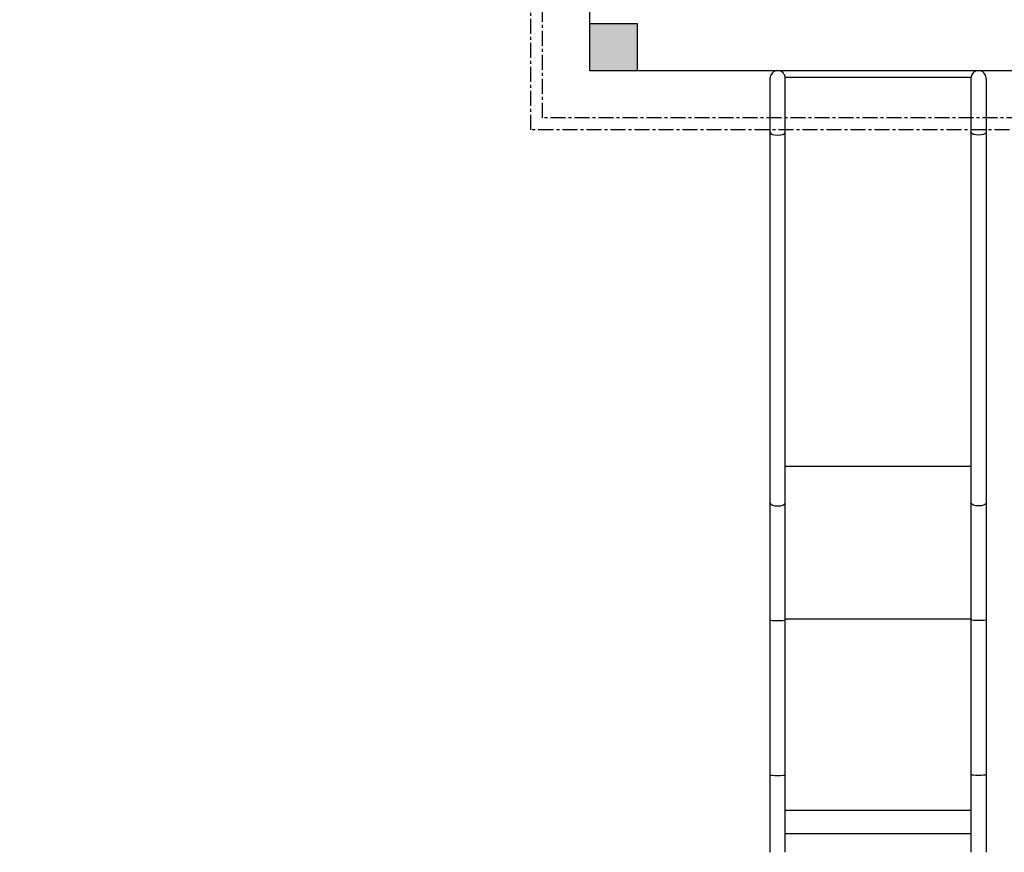
# Model space of a CAD drawing. Units: millimetres. Extents: x -1638 to 21219, y -136 to 15088.
# Drawn here: x 13228 to 15312, y 6045 to 7807 of the extents above; entities that cross this region are included whole.
import ezdxf

# ---------------------------------------------------------------- set-up
doc = ezdxf.new("R2010")
doc.units = ezdxf.units.MM
doc.linetypes.add('CENTER', pattern=[50.8, 31.75, -6.35, 6.35, -6.35])
doc.layers.add('06___PRT_ALL_SURFS', color=7, linetype='Continuous')
doc.dimstyles.new('Qitele', dxfattribs={"dimscale": 85, "dimtxt": 4, "dimasz": 5, "dimexe": 4, "dimexo": 0, "dimgap": 3, "dimtad": 1, "dimdec": 0, "dimrnd": 10, "dimzin": 1, "dimtxsty": 'Standard', "dimblk": 'OBLIQUE', "dimcen": 5, "dimdle": 4, "dimclrd": 256, "dimclre": 256, "dimclrt": 256, "dimadec": 0, "dimazin": 0, "dimtfac": 1, "dimtdec": 0, "dimtmove": 0, "dimatfit": 3, "dimldrblk": 'OBLIQUE', "dimfxl": 6, "dimfxlon": 1, "dimlwd": 40, "dimlwe": 30, "dimarcsym": 0})

# ---------------------------------------------------------------- blocks, each defined once
blk = doc.blocks.new('_Oblique')
at = {"color": 0, "linetype": 'ByBlock', "lineweight": -2}
blk.add_line((-0.5, -0.5), (0.5, 0.5), dxfattribs=at)
blk = doc.blocks.new('*D12')
at = {"lineweight": 40, "transparency": 16777216}
blk.add_line((451.2, 12875.2), (451.2, 447.6), dxfattribs=at)
at = {"lineweight": 30, "transparency": 16777216}
for p, q in [((961.2, 12535.2), (111.2, 12535.2)), ((961.2, 787.6), (111.2, 787.6))]:
    blk.add_line(p, q, dxfattribs=at)
at = {"layer": 'Defpoints', "color": 0, "transparency": 16777216}
for p in [(13099.2, 12535.2), (451.2, 787.6), (14133, 787.6)]:
    blk.add_point(p, dxfattribs=at)
at = {"lineweight": 40, "transparency": 16777216, "xscale": 425, "yscale": 425, "zscale": 425}
for p, rotation in [((451.2, 12535.2), 90), ((451.2, 787.6), 270)]:
    blk.add_blockref('_Oblique', p, dxfattribs=dict(at, rotation=rotation))
at = {"transparency": 16777216, "insert": (18.6, 6435.4), "char_height": 340, "attachment_point": 5, "rotation": 90}
blk.add_mtext('11750', dxfattribs=at)

msp = doc.modelspace()

# ---------------------------------------------------------------- hatches: boundary and pattern name
msp.add_hatch(color=256).paths.add_polyline_path([(14434.6, 7799.3), (14534.6, 7799.3), (14534.6, 7699.3), (14434.6, 7699.3)])

# ---------------------------------------------------------------- linework, layer by layer
at = {"color": 0, "linetype": 'CENTER'}
for p, q in [((14309.6, 7574.3), (14309.6, 9044.3)), ((14334.6, 7599.3), (14334.6, 9019.3)), ((15754.6, 7599.3), (14334.6, 7599.3)), ((15779.6, 7574.3), (14309.6, 7574.3))]:
    msp.add_line(p, q, dxfattribs=at)
for p, q in [((14434.6, 7699.3), (14434.6, 8919.3)), ((14434.6, 7699.3), (14434.6, 7799.3)), ((14434.6, 7799.3), (14534.6, 7799.3)), ((14534.6, 7799.3), (14534.6, 7699.3)), ((15654.6, 7699.3), (14434.6, 7699.3)), ((14534.6, 7699.3), (14434.6, 7699.3))]:
    msp.add_line(p, q)
at = {"color": 7, "linetype": 'Continuous'}
for p, q in [((15254.6, 7699.3), (14834.6, 7699.3)), ((14816.1, 6045.3), (14816.1, 7683.3)), ((15241.2, 7685), (14848, 7685)), ((14848.1, 6045.3), (14848.1, 7683.3)), ((15241.1, 7683.3), (15241.1, 6045.3)), ((15273.1, 7683.3), (15273.1, 6045.3)), ((14816.1, 7569.6), (14816.1, 7569)), ((14816.1, 7569), (14817.7, 7566.6)), ((14817.7, 7566.6), (14821.2, 7564.6)), ((14821.2, 7564.6), (14826.3, 7563.3)), ((14837.9, 7563.3), (14842.9, 7564.6)), ((14842.9, 7564.6), (14846.5, 7566.6)), ((14846.5, 7566.6), (14848, 7569)), ((14848, 7569), (14848.1, 7569.6)), ((15241.1, 7569), (15241.1, 7569.6)), ((15242.7, 7566.6), (15241.1, 7569)), ((15246.2, 7564.6), (15242.7, 7566.6)), ((15251.3, 7563.3), (15246.2, 7564.6)), ((15267.9, 7564.6), (15262.9, 7563.3)), ((15271.5, 7566.6), (15267.9, 7564.6)), ((15273, 7569), (15271.5, 7566.6)), ((15273.1, 7569.6), (15273, 7569)), ((14826.3, 7563.3), (14832.1, 7562.8)), ((14832.1, 7562.8), (14837.9, 7563.3)), ((15257.1, 7562.8), (15251.3, 7563.3)), ((15262.9, 7563.3), (15257.1, 7562.8)), ((14848.1, 6862.5), (15241.1, 6862.5)), ((14816.1, 6785), (14816.1, 6784.5)), ((14816.1, 6784.5), (14817.7, 6782.1)), ((14817.7, 6782.1), (14821.2, 6780)), ((14821.2, 6780), (14826.3, 6778.7)), ((14826.3, 6778.7), (14832.1, 6778.3)), ((14832.1, 6778.3), (14837.9, 6778.7)), ((14837.9, 6778.7), (14842.9, 6780)), ((14842.9, 6780), (14846.5, 6782.1)), ((14846.5, 6782.1), (14848, 6784.5)), ((14848, 6784.5), (14848.1, 6785)), ((15241.1, 6784.5), (15241.1, 6785)), ((15242.7, 6782.1), (15241.1, 6784.5)), ((15246.2, 6780), (15242.7, 6782.1)), ((15251.3, 6778.7), (15246.2, 6780)), ((15257.1, 6778.3), (15251.3, 6778.7)), ((15262.9, 6778.7), (15257.1, 6778.3)), ((15267.9, 6780), (15262.9, 6778.7)), ((15271.5, 6782.1), (15267.9, 6780)), ((15273, 6784.5), (15271.5, 6782.1)), ((15273.1, 6785), (15273, 6784.5)), ((14816.1, 6536.3), (14816.1, 6536.3)), ((14816.1, 6536.3), (14817.7, 6536.2)), ((14817.7, 6536.2), (14821.2, 6536.1)), ((14821.2, 6536.1), (14826.3, 6536.1)), ((14826.3, 6536.1), (14832.1, 6536.1)), ((14832.1, 6536.1), (14837.9, 6536.1)), ((14837.9, 6536.1), (14842.9, 6536.1)), ((14842.9, 6536.1), (14846.5, 6536.2)), ((14846.5, 6536.2), (14848, 6536.3)), ((14848, 6536.3), (14848.1, 6536.3)), ((14848.1, 6539.6), (15241.1, 6539.6)), ((15242.7, 6536.2), (15241.1, 6536.3)), ((15241.1, 6536.3), (15241.1, 6536.3)), ((15246.2, 6536.1), (15242.7, 6536.2)), ((15251.3, 6536.1), (15246.2, 6536.1)), ((15257.1, 6536.1), (15251.3, 6536.1)), ((15262.9, 6536.1), (15257.1, 6536.1)), ((15267.9, 6536.1), (15262.9, 6536.1)), ((15271.5, 6536.2), (15267.9, 6536.1)), ((15273, 6536.3), (15271.5, 6536.2)), ((15273.1, 6536.3), (15273, 6536.3)), ((14816.1, 6208.4), (14816.1, 6208.3)), ((14816.1, 6208.3), (14817.7, 6208.2)), ((14817.7, 6208.2), (14821.2, 6208.2)), ((14821.2, 6208.2), (14826.3, 6208.1)), ((14826.3, 6208.1), (14832.1, 6208.1)), ((14832.1, 6208.1), (14837.9, 6208.1)), ((14837.9, 6208.1), (14842.9, 6208.2)), ((14842.9, 6208.2), (14846.5, 6208.2)), ((14846.5, 6208.2), (14848, 6208.3)), ((14848, 6208.3), (14848.1, 6208.4)), ((15241.1, 6208.3), (15241.1, 6208.4)), ((15242.7, 6208.2), (15241.1, 6208.3)), ((15246.2, 6208.2), (15242.7, 6208.2)), ((15251.3, 6208.1), (15246.2, 6208.2)), ((15257.1, 6208.1), (15251.3, 6208.1)), ((15262.9, 6208.1), (15257.1, 6208.1)), ((15267.9, 6208.2), (15262.9, 6208.1)), ((15271.5, 6208.2), (15267.9, 6208.2)), ((15273, 6208.3), (15271.5, 6208.2)), ((15273.1, 6208.4), (15273, 6208.3)), ((14848.1, 6134.2), (15241.1, 6134.2))]:
    msp.add_line(p, q, dxfattribs=at)
for centre in [(14832.1, 7683.3), (15257.1, 7683.3)]:
    msp.add_arc(centre, 16, 0, 180, dxfattribs=at)
at = {"layer": '06___PRT_ALL_SURFS', "color": 7, "linetype": 'Continuous'}
msp.add_line((14848.1, 6085.1), (15241.1, 6085.1), dxfattribs=at)

# ---------------------------------------------------------------- dimensions: what is measured, and where the dimension line sits
dim = msp.add_linear_dim(base=(451.2, 787.6), p1=(13099.2, 12535.2), p2=(14133, 787.6), angle=90, dimstyle='Qitele')
dim.commit()
dim.dimension.update_dxf_attribs({"geometry": '*D12', "text_midpoint": (451.2, 6435.4), "dimtype": 160})

doc.saveas('drawing.dxf')
